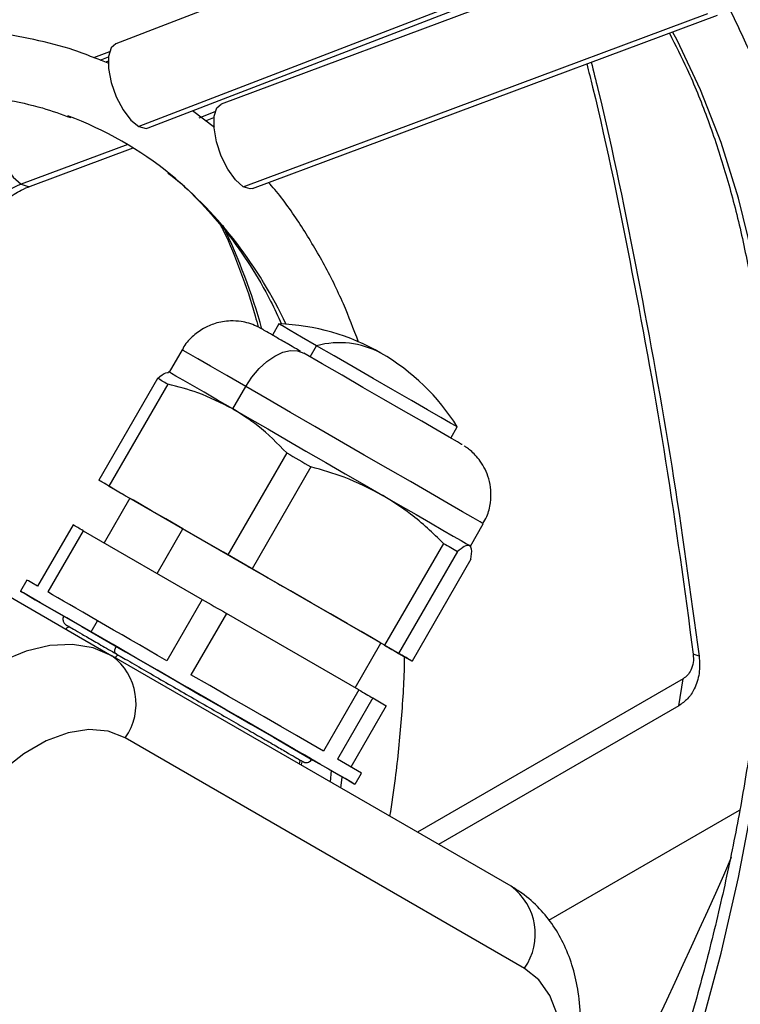
# Model space of a CAD drawing. Units: millimetres. Extents: x 5 to 414, y 3 to 291.
# Drawn here: x 338 to 339, y 141 to 143 of the extents above; entities that cross this region are included whole.
import ezdxf

# ---------------------------------------------------------------- set-up
doc = ezdxf.new("R2010")
doc.units = ezdxf.units.MM

msp = doc.modelspace()

# ---------------------------------------------------------------- linework, layer by layer
at = {"color": 7, "linetype": 'Continuous', "lineweight": 25}
for p, q in [((338.8607, 143.4809), (337.8434, 143.0886)), ((339.1078, 143.3392), (338.0767, 142.9548)), ((338.9119, 143.2972), (337.8946, 142.9048)), ((337.9153, 142.902), (338.9327, 143.2943)), ((338.1257, 142.7713), (339.1568, 143.1557)), ((338.1466, 142.7674), (339.1777, 143.1518)), ((337.8042, 143.0541), (337.7995, 143.0559)), ((337.8264, 143.0458), (337.8042, 143.0541)), ((337.8086, 143.0525), (337.827, 143.0596)), ((338.0618, 142.9025), (338.0134, 142.9398)), ((338.0422, 142.9176), (338.0609, 142.9246)), ((337.6538, 142.7728), (337.8815, 142.8577)), ((338.205, 142.4669), (338.1907, 142.4421)), ((337.9903, 142.4094), (337.9617, 142.3599)), ((337.9359, 142.3462), (337.8054, 142.1202)), ((337.9617, 142.3599), (337.9592, 142.3599)), ((337.9584, 142.3332), (337.8279, 142.1072)), ((338.1029, 142.2784), (338.1315, 142.3279)), ((336.9456, 142.2439), (337.8345, 141.7307)), ((338.5866, 142.2136), (338.6008, 142.2383)), ((338.2226, 142.1807), (338.0921, 141.9547)), ((338.2762, 142.1498), (338.1457, 141.9238)), ((337.8351, 142.1031), (337.8054, 142.1202)), ((337.8279, 142.1072), (338.0921, 141.9547)), ((337.8662, 142.0851), (338.1601, 141.9154)), ((337.8745, 142.0803), (337.8174, 141.9813)), ((337.7483, 142.0212), (337.6697, 141.8852)), ((338.6298, 141.9742), (338.6584, 142.0237)), ((337.7708, 142.0082), (337.6922, 141.8722)), ((337.7708, 142.0082), (338.035, 141.8557)), ((338.5701, 141.9801), (338.4396, 141.7541)), ((338.6284, 141.975), (338.6298, 141.9742)), ((338.631, 141.972), (338.6298, 141.9742)), ((338.6012, 141.9621), (338.4707, 141.7361)), ((338.6309, 141.945), (338.5004, 141.719)), ((338.4396, 141.7541), (338.1457, 141.9238)), ((337.646, 141.8988), (337.6317, 141.8741)), ((338.4779, 141.732), (338.2137, 141.8845)), ((338.035, 141.8557), (337.9564, 141.7196)), ((338.0886, 141.8248), (338.01, 141.6887)), ((338.3825, 141.6551), (338.0886, 141.8248)), ((337.7886, 141.7835), (337.8029, 141.8083)), ((338.3741, 141.6599), (338.4313, 141.7589)), ((337.8385, 141.7382), (337.8446, 141.7347)), ((337.8446, 141.7347), (337.8487, 141.7324)), ((338.4707, 141.7361), (338.5004, 141.719)), ((339.1373, 141.7296), (339.1242, 141.7344)), ((338.7202, 141.2193), (337.8345, 141.7307)), ((339.1017, 141.6797), (338.5122, 141.3394)), ((339.0924, 141.6198), (339.1017, 141.6797)), ((338.3825, 141.6551), (338.3039, 141.519)), ((338.4135, 141.6372), (338.335, 141.5011)), ((338.4135, 141.6372), (338.4432, 141.62)), ((338.4432, 141.62), (338.3647, 141.4839)), ((339.0924, 141.6198), (338.5594, 141.3121)), ((338.7498, 141.0372), (337.8641, 141.5487)), ((338.2548, 141.4881), (338.2557, 141.4936)), ((338.3883, 141.4702), (338.335, 141.5011)), ((338.3212, 141.476), (338.3184, 141.4513)), ((338.3741, 141.4455), (338.3883, 141.4702)), ((338.8037, 141.144), (339.2271, 141.3884))]:
    msp.add_line(p, q, dxfattribs=at)
at = {"color": 8, "linetype": 'Continuous', "lineweight": 25}
for p, q in [((337.7948, 143.0581), (337.8296, 143.0715)), ((338.0632, 142.9372), (338.0273, 142.9238)), ((337.8696, 142.865), (337.6329, 142.7768)), ((338.2743, 142.3939), (338.2886, 142.4186)), ((337.935, 141.9134), (337.9922, 142.0124))]:
    msp.add_line(p, q, dxfattribs=at)
at = {"color": 8, "linetype": 'Continuous', "lineweight": 25, "flags": 128}
for points in [[(338.7625, 139.9421), (338.8163, 140.0519), (338.8933, 140.2203), (338.9645, 140.3899), (339.0295, 140.5602), (339.0882, 140.7308), (339.1404, 140.9011), (339.186, 141.0706), (339.2248, 141.2389), (339.2567, 141.4053), (339.2815, 141.5695), (339.2994, 141.731), (339.3101, 141.8893), (339.3137, 142.0438), (339.3101, 142.1943), (339.2994, 142.3402), (339.2815, 142.481), (339.2567, 142.6165), (339.2248, 142.7461), (339.186, 142.8696), (339.1404, 142.9865), (339.0882, 143.0965), (339.0785, 143.1148)], [(337.5839, 142.9602), (337.5764, 142.9547), (337.5692, 142.9376), (337.568, 142.9119), (337.5729, 142.8807), (337.5833, 142.8479), (337.598, 142.8172), (337.6152, 142.7925), (337.6329, 142.7768)], [(337.6329, 142.7768), (337.6489, 142.7718), (337.6538, 142.7728)], [(338.1315, 142.3279), (338.0892, 142.3523), (338.0534, 142.373), (338.0249, 142.3894), (338.0046, 142.4011), (337.993, 142.4078), (337.9903, 142.4094)], [(338.6584, 142.0237), (338.6581, 142.0238), (338.6516, 142.0276), (338.6361, 142.0365), (338.6121, 142.0504), (338.5802, 142.0688), (338.5414, 142.0912), (338.4966, 142.1171), (338.4472, 142.1456), (338.3944, 142.1761), (338.3397, 142.2077), (338.2845, 142.2395), (338.2305, 142.2707), (338.179, 142.3005), (338.1315, 142.3279)], [(337.8446, 141.7347), (337.8436, 141.7353), (337.842, 141.7373), (337.8412, 141.7402), (337.8413, 141.7438), (337.8423, 141.7476), (337.8441, 141.7515)], [(338.3447, 141.4624), (338.3445, 141.4604), (338.3417, 141.4379)]]:
    msp.add_lwpolyline(points, dxfattribs=at)
at = {"color": 7, "linetype": 'Continuous', "lineweight": 25, "flags": 128}
for points in [[(337.8434, 143.0886), (337.833, 143.0792), (337.8271, 143.06), (337.8271, 143.0334), (337.833, 143.0026), (337.8442, 142.9709), (337.8594, 142.942), (337.8769, 142.9191), (337.8946, 142.9048)], [(338.1257, 142.7713), (338.1086, 142.7865), (338.0918, 142.8101), (338.0773, 142.8395), (338.0667, 142.8713), (338.0611, 142.902), (338.0613, 142.928), (338.0672, 142.9465), (338.0767, 142.9548)], [(337.8946, 142.9048), (337.9106, 142.9008), (337.9153, 142.902)], [(338.1466, 142.7674), (338.1413, 142.7664), (338.1257, 142.7713)], [(338.2886, 142.4186), (338.2555, 142.4377), (338.2298, 142.4526), (338.2128, 142.4624), (338.2053, 142.4667), (338.205, 142.4669)], [(338.6008, 142.2383), (338.5981, 142.2399), (338.5859, 142.247), (338.5645, 142.2593), (338.535, 142.2763), (338.4989, 142.2972), (338.458, 142.3208), (338.4143, 142.346), (338.3701, 142.3716), (338.3274, 142.3962), (338.2886, 142.4186)], [(338.1315, 142.3279), (338.1452, 142.3489), (338.161, 142.3677), (338.178, 142.3835), (338.1958, 142.3957), (338.2135, 142.404), (338.2305, 142.4078), (338.2463, 142.4072), (338.26, 142.4021)], [(338.6113, 142.1993), (338.6104, 142.1998), (338.6013, 142.2051), (338.5829, 142.2157), (338.556, 142.2312), (338.5218, 142.251), (338.4818, 142.2741), (338.4377, 142.2995), (338.3915, 142.3262), (338.3451, 142.353), (338.3007, 142.3787), (338.26, 142.4021)], [(337.9584, 142.3332), (337.9552, 142.3351), (337.9521, 142.3369), (337.9492, 142.3386), (337.9463, 142.3402), (337.9435, 142.3418), (337.9409, 142.3434), (337.9383, 142.3448), (337.9359, 142.3462)], [(338.1029, 142.2784), (338.0689, 142.298), (338.0389, 142.3154), (338.0132, 142.3302), (337.9924, 142.3422), (337.9767, 142.3512), (337.9665, 142.3571), (337.962, 142.3597), (337.9617, 142.3599)], [(338.1029, 142.2784), (338.1401, 142.2569), (338.1801, 142.2339), (338.222, 142.2097), (338.2651, 142.1848), (338.3088, 142.1595), (338.3522, 142.1344), (338.3947, 142.1099), (338.4355, 142.0864)], [(338.2226, 142.1807), (338.2293, 142.1769), (338.2359, 142.173), (338.2426, 142.1692), (338.2493, 142.1653), (338.256, 142.1614), (338.2628, 142.1575), (338.2695, 142.1537), (338.2762, 142.1498)], [(337.8279, 142.1072), (337.8247, 142.1091), (337.8217, 142.1109), (337.8187, 142.1126), (337.8158, 142.1142), (337.813, 142.1158), (337.8104, 142.1174), (337.8078, 142.1188), (337.8054, 142.1202)], [(337.8351, 142.1031), (337.8386, 142.101), (337.8423, 142.0989), (337.846, 142.0968), (337.8499, 142.0945), (337.8538, 142.0923), (337.8578, 142.0899), (337.862, 142.0875), (337.8662, 142.0851)], [(338.4355, 142.0864), (338.4739, 142.0642), (338.5093, 142.0438), (338.541, 142.0255), (338.5685, 142.0096), (338.5913, 141.9964), (338.6091, 141.9861), (338.6215, 141.9789), (338.6284, 141.975)], [(337.9922, 142.0124), (337.9542, 142.0343), (337.9226, 142.0526), (337.8984, 142.0666), (337.8823, 142.0758), (337.875, 142.08), (337.8745, 142.0803)], [(337.7708, 142.0082), (337.7676, 142.0101), (337.7645, 142.0119), (337.7615, 142.0136), (337.7587, 142.0153), (337.7559, 142.0169), (337.7532, 142.0184), (337.7507, 142.0198), (337.7483, 142.0212)], [(338.4313, 141.7589), (338.4311, 141.759), (338.4251, 141.7625), (338.4102, 141.771), (338.3872, 141.7844), (338.3566, 141.802), (338.3194, 141.8235), (338.2769, 141.848), (338.2304, 141.8749), (338.1814, 141.9032), (338.1315, 141.932), (338.0823, 141.9604), (338.0354, 141.9875), (337.9922, 142.0124)], [(338.5701, 141.9801), (338.5743, 141.9776), (338.5785, 141.9753), (338.5825, 141.9729), (338.5864, 141.9707), (338.5903, 141.9684), (338.594, 141.9663), (338.5976, 141.9642), (338.6012, 141.9621)], [(338.0921, 141.9547), (338.0988, 141.9509), (338.1055, 141.947), (338.1121, 141.9432), (338.1188, 141.9393), (338.1256, 141.9354), (338.1323, 141.9315), (338.139, 141.9276), (338.1457, 141.9238)], [(338.1601, 141.9154), (338.1668, 141.9115), (338.1735, 141.9077), (338.1802, 141.9038), (338.187, 141.8999), (338.1937, 141.896), (338.2003, 141.8922), (338.207, 141.8883), (338.2137, 141.8845)], [(337.6697, 141.8852), (337.6572, 141.8924), (337.6493, 141.8969), (337.6461, 141.8988), (337.646, 141.8988)], [(337.7886, 141.7835), (337.7449, 141.8088), (337.7072, 141.8305), (337.6764, 141.8483), (337.6533, 141.8616), (337.6384, 141.8703), (337.632, 141.8739), (337.6343, 141.8726), (337.6453, 141.8663), (337.6646, 141.8551), (337.6919, 141.8393), (337.7264, 141.8194), (337.7675, 141.7957), (337.814, 141.7688), (337.865, 141.7394), (337.9192, 141.7081), (337.9754, 141.6756), (338.0322, 141.6428), (338.0884, 141.6104), (338.1425, 141.5792), (338.1934, 141.5498), (338.2398, 141.523), (338.2806, 141.4994), (338.3149, 141.4796), (338.342, 141.464), (338.361, 141.453), (338.3717, 141.4468), (338.3737, 141.4457), (338.3671, 141.4495), (338.3519, 141.4583), (338.3285, 141.4718), (338.2975, 141.4897), (338.2596, 141.5116), (338.2157, 141.537), (338.1668, 141.5652), (338.114, 141.5957), (338.0586, 141.6276), (338.002, 141.6604), (337.9453, 141.6931), (337.89, 141.725), (337.8374, 141.7554), (337.7886, 141.7835)], [(337.8029, 141.8083), (337.7862, 141.8179), (337.7702, 141.8272), (337.7549, 141.836), (337.7406, 141.8443), (337.7271, 141.8521), (337.7145, 141.8593), (337.7029, 141.866), (337.6922, 141.8722)], [(338.035, 141.8557), (338.0416, 141.8519), (338.0483, 141.848), (338.055, 141.8442), (338.0617, 141.8403), (338.0684, 141.8364), (338.0751, 141.8326), (338.0819, 141.8287), (338.0886, 141.8248)], [(337.8441, 141.7515), (337.8055, 141.7738), (337.7737, 141.7922), (337.7496, 141.806), (337.7342, 141.8149), (337.7279, 141.8185), (337.7278, 141.8186)], [(337.9564, 141.7196), (337.9359, 141.7315), (337.9156, 141.7432), (337.8957, 141.7547), (337.8761, 141.766), (337.857, 141.7771), (337.8384, 141.7878), (337.8203, 141.7982), (337.8029, 141.8083)], [(337.8345, 141.7307), (337.7931, 141.7483), (337.747, 141.7559), (337.6972, 141.7534), (337.6447, 141.7409), (337.5905, 141.7186), (337.5357, 141.6869), (337.4815, 141.6466), (337.4289, 141.5985), (337.3791, 141.5435), (337.333, 141.4827), (337.2916, 141.4174)], [(338.278, 141.501), (338.2748, 141.5028), (338.2624, 141.51), (338.2412, 141.5222), (338.2119, 141.5391), (338.1755, 141.5602), (338.1332, 141.5846), (338.0864, 141.6116), (338.0368, 141.6402), (337.9861, 141.6695), (337.9359, 141.6985), (337.888, 141.7261), (337.8441, 141.7515)], [(338.4396, 141.7541), (338.4438, 141.7516), (338.448, 141.7493), (338.452, 141.7469), (338.4559, 141.7446), (338.4598, 141.7424), (338.4635, 141.7403), (338.4672, 141.7382), (338.4707, 141.7361)], [(338.5004, 141.719), (338.4979, 141.7204), (338.4954, 141.7218), (338.4928, 141.7234), (338.49, 141.725), (338.4871, 141.7266), (338.4841, 141.7283), (338.4811, 141.7301), (338.4779, 141.732)], [(338.3039, 141.519), (338.2756, 141.5354), (338.2439, 141.5536), (338.2094, 141.5736), (338.1725, 141.5949), (338.1336, 141.6174), (338.0932, 141.6407), (338.0518, 141.6646), (338.01, 141.6887)], [(338.3825, 141.6551), (338.3867, 141.6527), (338.3908, 141.6503), (338.3949, 141.6479), (338.3988, 141.6457), (338.4026, 141.6435), (338.4064, 141.6413), (338.41, 141.6392), (338.4135, 141.6372)], [(337.8641, 141.5487), (337.8263, 141.5635), (337.7836, 141.5673), (337.7373, 141.5601), (337.6887, 141.5419), (337.6394, 141.5134), (337.5909, 141.4755), (337.5446, 141.4293), (337.5019, 141.3762), (337.4641, 141.3178)], [(338.7498, 140.5753), (338.7815, 140.6372), (338.8061, 140.7008), (338.823, 140.764), (338.8316, 140.825), (338.8316, 140.882), (338.823, 140.9331), (338.8061, 140.9768), (338.7815, 141.0119), (338.7498, 141.0372)]]:
    msp.add_lwpolyline(points, dxfattribs=at)
at = {"color": 7, "linetype": 'Continuous', "lineweight": 25}
for centre, radius, start, end in [((337.4524, 142.1654), 0.8145, 50.9689, 69.5732), ((337.7159, 142.5662), 0.2263, 111.5194, 150.1451), ((338.1886, 141.9815), 0.4857, 60.0027, 88.0725), ((338.3392, 142.2297), 0.1955, 61.8315, 104.9837), ((338.1886, 141.9815), 0.4857, 31.9275, 60.0027), ((337.7564, 141.6246), 0.1318, 324.8149, 53.6488), ((338.6421, 141.1132), 0.1318, 324.8149, 53.6488)]:
    msp.add_arc(centre, radius, start, end, dxfattribs=at)
at = {"color": 8, "linetype": 'Continuous', "lineweight": 25}
for centre, radius, start, end in [((337.3485, 142.0589), 0.9627, 25.018, 50.1574), ((336.8415, 142.0871), 1.3762, 15.5347, 25.7522), ((337.8763, 141.7009), 0.0429, 131.5754, 143.5089), ((325.0405, 147.5218), 15.4813, 331.08708, 336.23783)]:
    msp.add_arc(centre, radius, start, end, dxfattribs=at)
at = {"color": 7, "linetype": 'Continuous', "lineweight": 25}
for points, knots in [([(337.6541, 143.2073), (337.6426, 143.2126), (337.6038, 143.2308), (337.5334, 143.2532), (337.4434, 143.2745), (337.3496, 143.2873), (337.2528, 143.2918), (337.1531, 143.2881), (337.0508, 143.2761), (336.9464, 143.2558), (336.8402, 143.2273), (336.7326, 143.1908), (336.6239, 143.1462), (336.5167, 143.0953), (336.4458, 143.0555), (336.4113, 143.0362)], [0, 0, 0, 0, 0.033906, 0.114108, 0.194392, 0.274811, 0.355394, 0.436151, 0.517072, 0.598134, 0.679307, 0.760564, 0.841876, 0.923223, 1, 1, 1, 1]), ([(338.8612, 139.8876), (338.8629, 139.8909), (338.8923, 139.9473), (338.9449, 140.0586), (339.0182, 140.2212), (339.0856, 140.385), (339.1477, 140.5494), (339.204, 140.714), (339.2545, 140.8784), (339.2991, 141.0423), (339.3376, 141.2052), (339.3699, 141.3667), (339.3959, 141.5264), (339.4156, 141.6839), (339.4289, 141.8389), (339.4357, 141.9909), (339.4361, 142.1396), (339.4299, 142.2846), (339.4172, 142.4255), (339.3981, 142.562), (339.3724, 142.6936), (339.3404, 142.8202), (339.3019, 142.9412), (339.2578, 143.0565), (339.2232, 143.1281), (339.206, 143.1638)], [0, 0, 0, 0, 0.0028071, 0.0480848, 0.0933659, 0.1386516, 0.1839434, 0.2292425, 0.2745502, 0.3198677, 0.3651962, 0.4105366, 0.4558897, 0.501256, 0.5466357, 0.592028, 0.6374318, 0.6828447, 0.7282629, 0.7736789, 0.8190843, 0.8644682, 0.9098172, 0.9551152, 1, 1, 1, 1]), ([(337.7995, 143.0559), (337.7832, 143.0622), (337.7387, 143.0796), (337.6616, 143.099), (337.5691, 143.1148), (337.473, 143.122), (337.3741, 143.121), (337.2725, 143.1116), (337.1687, 143.0939), (337.063, 143.0679), (336.9558, 143.0337), (336.8476, 142.9914), (336.7406, 142.9421), (336.6612, 142.9003), (336.6182, 142.8757), (336.6097, 142.8708)], [0, 0, 0, 0, 0.0481218, 0.1318531, 0.215821, 0.3001053, 0.3847435, 0.4697324, 0.5550375, 0.6406048, 0.726373, 0.8122829, 0.8982829, 0.9798801, 1, 1, 1, 1]), ([(339.0712, 143.1121), (339.0846, 143.0858), (339.1149, 143.0264), (339.1553, 142.9263), (339.1934, 142.8137), (339.2254, 142.6953), (339.2513, 142.5716), (339.2712, 142.4427), (339.2849, 142.3092), (339.2923, 142.1712), (339.2935, 142.0291), (339.2884, 141.8834), (339.2771, 141.7343), (339.2594, 141.5823), (339.2356, 141.4278), (339.2056, 141.2712), (339.1694, 141.1129), (339.1273, 140.9532), (339.0792, 140.7928), (339.0254, 140.6318), (338.9659, 140.4709), (338.9009, 140.3104), (338.8302, 140.1509), (338.775, 140.0327), (338.7418, 139.9685), (338.7356, 139.9565)], [0, 0, 0, 0, 0.036385, 0.081982, 0.127487, 0.172921, 0.218304, 0.263653, 0.308981, 0.3543, 0.399615, 0.444933, 0.490257, 0.53559, 0.580934, 0.62629, 0.671657, 0.717036, 0.762426, 0.807825, 0.853234, 0.89865, 0.944072, 0.9895, 1, 1, 1, 1]), ([(337.8208, 143.0479), (337.8226, 143.0487), (337.8247, 143.0496), (337.8267, 143.0504), (337.827, 143.0506)], [0, 0, 0, 0, 0.8535718, 1, 1, 1, 1]), ([(338.8881, 143.0439), (338.8924, 143.0267), (338.9303, 142.8748), (338.9899, 142.5803), (339.0667, 142.1605), (339.1049, 141.8772), (339.1242, 141.7344)], [0, 0, 0, 0, 0.040239, 0.355889, 0.675533, 1, 1, 1, 1]), ([(338.8979, 143.0475), (338.9029, 143.0276), (338.942, 142.8711), (339.0027, 142.5718), (339.0796, 142.1518), (339.1181, 141.8703), (339.1373, 141.7296)], [0, 0, 0, 0, 0.04631, 0.364157, 0.682087, 1, 1, 1, 1]), ([(336.6811, 142.7471), (336.6992, 142.7573), (336.7516, 142.787), (336.8381, 142.8305), (336.94, 142.875), (337.0406, 142.9116), (337.1396, 142.9405), (337.2366, 142.9615), (337.3313, 142.9745), (337.4233, 142.9796), (337.5125, 142.9768), (337.5984, 142.9659), (337.6758, 142.9491), (337.7226, 142.9322), (337.7434, 142.9247)], [0, 0, 0, 0, 0.046084, 0.133848, 0.221597, 0.309347, 0.39713, 0.484993, 0.572996, 0.661218, 0.749748, 0.838681, 0.928096, 1, 1, 1, 1]), ([(337.9588, 142.8017), (337.9632, 142.7985), (337.9899, 142.7786), (338.0341, 142.7347), (338.0909, 142.67), (338.1418, 142.5974), (338.1819, 142.5298), (338.2027, 142.4838), (338.2105, 142.4666)], [0, 0, 0, 0, 0.0417661, 0.2520996, 0.4615468, 0.6698632, 0.8770173, 1, 1, 1, 1]), ([(337.5351, 142.6689), (337.5386, 142.6745), (337.5493, 142.6919), (337.5712, 142.7183), (337.6012, 142.7449), (337.6295, 142.7628), (337.647, 142.77), (337.6538, 142.7728)], [0, 0, 0, 0, 0.116615, 0.36052, 0.604131, 0.847265, 1, 1, 1, 1]), ([(338.3816, 142.4268), (338.3708, 142.4553), (338.3475, 142.5166), (338.3042, 142.6036), (338.2531, 142.6881), (338.2122, 142.747), (338.1867, 142.7756), (338.1821, 142.7807)], [0, 0, 0, 0, 0.212774, 0.458515, 0.703438, 0.947382, 1, 1, 1, 1]), ([(338.0765, 142.6842), (338.0782, 142.6809), (338.0948, 142.6492), (338.1203, 142.5827), (338.1461, 142.5112), (338.1568, 142.4684), (338.1588, 142.4602)], [0, 0, 0, 0, 0.049465, 0.475107, 0.900043, 1, 1, 1, 1]), ([(338.1691, 142.4546), (338.1676, 142.4554), (338.1653, 142.4568), (338.1666, 142.456), (338.1648, 142.4571), (338.1636, 142.4577), (338.1604, 142.4595), (338.1521, 142.4636), (338.1385, 142.4687), (338.1192, 142.473), (338.0938, 142.4745), (338.0651, 142.4697), (338.0361, 142.4572), (338.0121, 142.4385), (337.9961, 142.4216), (337.9913, 142.4104), (337.9907, 142.4091)], [0, 0, 0, 0, 0.094924, 0.146707, 0.151115, 0.155016, 0.165226, 0.197504, 0.273273, 0.34873, 0.4486, 0.595041, 0.71357, 0.845408, 0.981503, 1, 1, 1, 1]), ([(338.2533, 142.406), (338.2469, 142.4097), (338.2294, 142.4198), (338.2063, 142.4331), (338.1854, 142.4452), (338.1727, 142.4525), (338.17, 142.4541), (338.1691, 142.4546)], [0, 0, 0, 0, 0.138993, 0.382487, 0.625994, 0.869537, 1, 1, 1, 1]), ([(337.9359, 142.3462), (337.9428, 142.3517), (337.9526, 142.3595), (337.9577, 142.359), (337.9592, 142.3588)], [0, 0, 0, 0, 0.698744, 1, 1, 1, 1]), ([(338.1029, 142.2784), (338.0776, 142.2913), (338.0316, 142.3148), (337.9811, 142.3275), (337.9584, 142.3332)], [0, 0, 0, 0, 0.5520471, 1, 1, 1, 1]), ([(338.2226, 142.1807), (338.2019, 142.2018), (338.1653, 142.2389), (338.1218, 142.2665), (338.1029, 142.2784)], [0, 0, 0, 0, 0.5667813, 1, 1, 1, 1]), ([(338.6575, 142.0242), (338.6606, 142.0292), (338.6692, 142.0433), (338.6752, 142.069), (338.6762, 142.0975), (338.6715, 142.1229), (338.6632, 142.1444), (338.6527, 142.1619), (338.6416, 142.1756), (338.6311, 142.1855), (338.6226, 142.1921), (338.6176, 142.1954), (338.6157, 142.1966)], [0, 0, 0, 0, 0.089551, 0.25121, 0.394883, 0.524547, 0.641395, 0.745267, 0.835093, 0.909086, 0.965079, 1, 1, 1, 1]), ([(338.4355, 142.0864), (338.4074, 142.1009), (338.3565, 142.1272), (338.3011, 142.1428), (338.2762, 142.1498)], [0, 0, 0, 0, 0.552047, 1, 1, 1, 1]), ([(338.5701, 141.9801), (338.5466, 142.0027), (338.5051, 142.0427), (338.4566, 142.0732), (338.4355, 142.0864)], [0, 0, 0, 0, 0.5667813, 1, 1, 1, 1]), ([(338.6284, 141.975), (338.6249, 141.9753), (338.6185, 141.9759), (338.6065, 141.9664), (338.6012, 141.9621)], [0, 0, 0, 0, 0.552047, 1, 1, 1, 1]), ([(338.6309, 141.945), (338.632, 141.9534), (338.6341, 141.9682), (338.6301, 141.9729), (338.6284, 141.975)], [0, 0, 0, 0, 0.566781, 1, 1, 1, 1]), ([(337.7274, 141.8178), (337.7268, 141.8163), (337.7257, 141.8135), (337.7259, 141.8093), (337.7269, 141.8059), (337.7283, 141.8034), (337.7298, 141.8016), (337.7311, 141.8004), (337.7321, 141.7997), (337.7325, 141.7994), (337.7327, 141.7993), (337.7328, 141.7992), (337.7329, 141.7992), (337.733, 141.7991), (337.7331, 141.799), (337.7344, 141.7983), (337.7377, 141.7964), (337.7446, 141.7924), (337.7459, 141.7917)], [0, 0, 0, 0, 0.041855, 0.078323, 0.108818, 0.134512, 0.155459, 0.171363, 0.181759, 0.185043, 0.187161, 0.189373, 0.192897, 0.200664, 0.227707, 0.415125, 0.888197, 1, 1, 1, 1]), ([(337.7331, 141.799), (337.7332, 141.799), (337.7335, 141.7988), (337.7372, 141.7967), (337.7483, 141.7903), (337.7677, 141.7791), (337.7942, 141.7638), (337.8182, 141.7499), (337.8347, 141.7404), (337.8385, 141.7382)], [0, 0, 0, 0, 0.040192, 0.185852, 0.373841, 0.563079, 0.75236, 0.941647, 1, 1, 1, 1]), ([(337.7396, 141.7953), (337.7376, 141.7943), (337.7349, 141.793), (337.7332, 141.7905), (337.7328, 141.7899)], [0, 0, 0, 0, 0.74645, 1, 1, 1, 1]), ([(339.1242, 141.7344), (339.1245, 141.7281), (339.1251, 141.7155), (339.1199, 141.6994), (339.112, 141.687), (339.1051, 141.6821), (339.1017, 141.6797)], [0, 0, 0, 0, 0.276441, 0.55659, 0.77606, 1, 1, 1, 1]), ([(337.8487, 141.7324), (337.8538, 141.7294), (337.8711, 141.7194), (337.9049, 141.6999), (337.9487, 141.6746), (337.9941, 141.6484), (338.0395, 141.6222), (338.0836, 141.5967), (338.125, 141.5728), (338.1627, 141.5511), (338.1954, 141.5322), (338.2221, 141.5168), (338.2421, 141.5052), (338.2547, 141.4979), (338.2583, 141.4958), (338.2584, 141.4958), (338.2584, 141.4958)], [0, 0, 0, 0, 0.033544, 0.113759, 0.193973, 0.274188, 0.354403, 0.434617, 0.514832, 0.595047, 0.675261, 0.755475, 0.835689, 0.9159, 0.996091, 1, 1, 1, 1]), ([(338.4514, 141.3745), (338.4558, 141.4027), (338.467, 141.4758), (338.4774, 141.5911), (338.4837, 141.6811), (338.4837, 141.7258), (338.4837, 141.7286)], [0, 0, 0, 0, 0.2325324, 0.6040126, 0.9756723, 1, 1, 1, 1]), ([(339.1373, 141.7296), (339.138, 141.7167), (339.1392, 141.6911), (339.1286, 141.6587), (339.1127, 141.6341), (339.0991, 141.6246), (339.0924, 141.6198)], [0, 0, 0, 0, 0.282121, 0.562678, 0.781464, 1, 1, 1, 1]), ([(338.2507, 141.4913), (338.2515, 141.4934), (338.2524, 141.496), (338.2521, 141.4988), (338.252, 141.4994)], [0, 0, 0, 0, 0.775445, 1, 1, 1, 1]), ([(338.252, 141.4994), (338.2529, 141.4989), (338.2559, 141.4972), (338.2572, 141.4965), (338.2582, 141.4959), (338.2584, 141.4958), (338.2585, 141.4957), (338.2586, 141.4957), (338.2587, 141.4956), (338.2588, 141.4956), (338.259, 141.4954), (338.2595, 141.4952), (338.2606, 141.4947), (338.263, 141.4939), (338.2666, 141.4936), (338.2711, 141.4946), (338.275, 141.4971), (338.2777, 141.4997), (338.2782, 141.5016), (338.2783, 141.5018)], [0, 0, 0, 0, 0.127816, 0.431774, 0.583805, 0.660418, 0.701262, 0.719284, 0.727571, 0.733451, 0.736626, 0.740998, 0.755583, 0.775378, 0.830706, 0.87742, 0.932869, 0.992556, 1, 1, 1, 1]), ([(338.7725, 140.5622), (338.7787, 140.5733), (338.7963, 140.6047), (338.8212, 140.6586), (338.8449, 140.7237), (338.8622, 140.7896), (338.8727, 140.8557), (338.8758, 140.921), (338.8709, 140.9824), (338.8585, 141.0383), (338.8399, 141.0878), (338.8151, 141.1319), (338.7835, 141.1713), (338.7511, 141.2001), (338.7283, 141.2143), (338.7202, 141.2193)], [0, 0, 0, 0, 0.046813, 0.133043, 0.219678, 0.306969, 0.395185, 0.484471, 0.574634, 0.655166, 0.732761, 0.807441, 0.879842, 0.957757, 1, 1, 1, 1])]:
    msp.add_open_spline(points, degree=3, knots=knots, dxfattribs=at)

doc.saveas('drawing.dxf')
